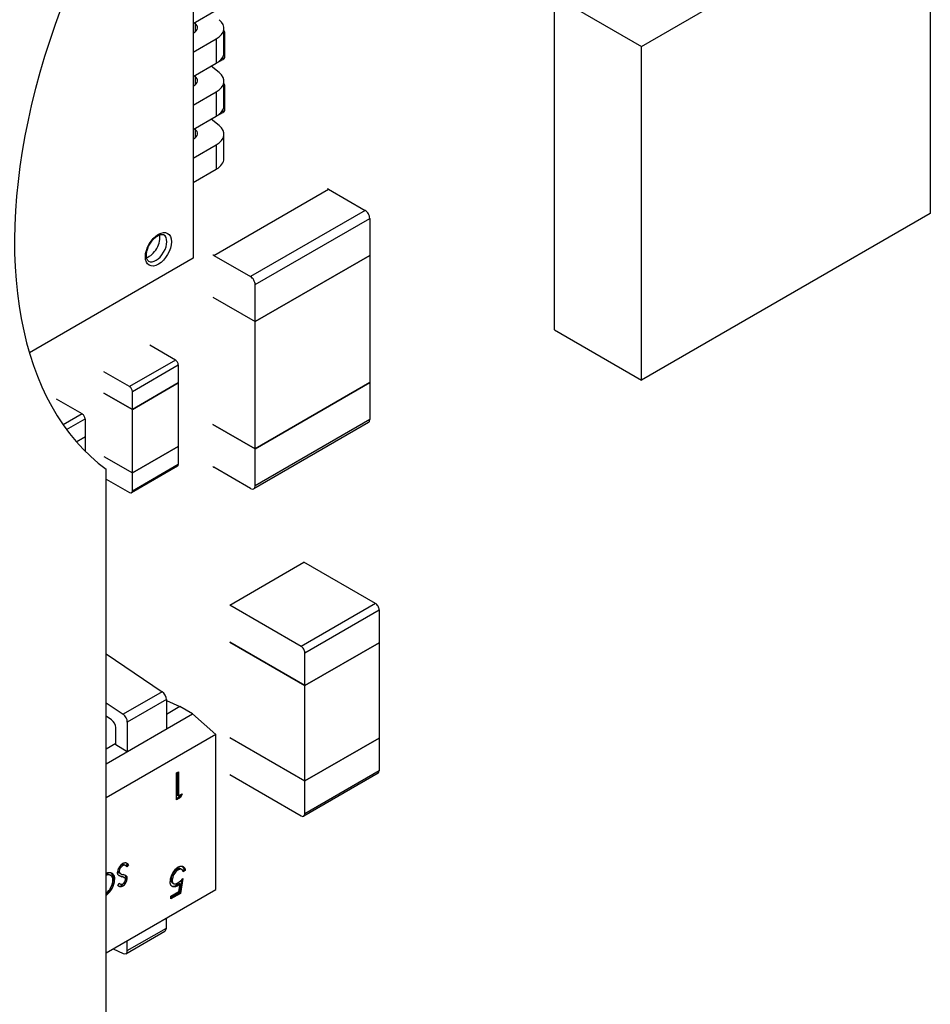
# Model space of a CAD drawing. Units: millimetres. Extents: x 0 to 574, y 0 to 400.
# Drawn here: x 69 to 76, y 94 to 101 of the extents above; entities that cross this region are included whole.
import ezdxf

# ---------------------------------------------------------------- set-up
doc = ezdxf.new("R2010")
doc.units = ezdxf.units.MM
doc.header["$LTSCALE"] = 10
doc.layers.add('AM_VIS', color=7, linetype='CONTINUOUS')

msp = doc.modelspace()

# ---------------------------------------------------------------- linework, layer by layer
at = {"layer": 'AM_VIS'}
for p, q in [((73.85373, 100.91329), (76.08112, 102.19927)), ((76.08112, 102.19927), (76.08112, 99.6273)), ((70.39781, 101.81282), (70.39781, 99.28168)), ((73.18198, 98.72916), (73.18198, 101.30112)), ((73.18198, 101.30112), (73.85373, 100.91329)), ((70.39781, 101.09022), (70.57508, 101.19257)), ((70.41154, 101.09213), (70.40725, 101.09567)), ((70.41154, 101.09213), (70.41154, 101.0259)), ((70.39781, 101.01673), (70.40034, 101.01819)), ((70.63366, 100.86597), (70.63366, 101.05376)), ((70.64085, 100.83425), (70.64085, 101.02204)), ((70.39781, 100.86977), (70.57508, 100.97211)), ((70.57508, 100.97211), (70.57508, 100.78432)), ((73.85373, 98.34132), (73.85373, 100.91329)), ((70.39781, 100.68197), (70.57508, 100.78432)), ((70.57508, 100.78432), (70.62621, 100.81384)), ((70.62621, 100.83474), (70.62621, 100.81384)), ((70.59749, 100.71175), (70.5365, 100.76204)), ((70.41154, 100.68388), (70.40725, 100.68742)), ((70.41154, 100.68388), (70.41154, 100.61765)), ((70.63366, 100.45772), (70.63366, 100.64551)), ((70.39781, 100.60849), (70.40034, 100.60994)), ((70.39781, 100.46152), (70.57508, 100.56386)), ((70.57508, 100.56386), (70.57508, 100.37607)), ((70.64085, 100.426), (70.64085, 100.61379)), ((70.57508, 100.37607), (70.62621, 100.40559)), ((70.62621, 100.42649), (70.62621, 100.40559)), ((70.39781, 100.27372), (70.57508, 100.37607)), ((70.59749, 100.3035), (70.5365, 100.35379)), ((70.41154, 100.27564), (70.40725, 100.27917)), ((70.41154, 100.27564), (70.41154, 100.20941)), ((70.39781, 100.20024), (70.40034, 100.2017)), ((70.63366, 100.04947), (70.63366, 100.23727)), ((70.39781, 100.05327), (70.57508, 100.15562)), ((70.57508, 100.15562), (70.57508, 99.96782)), ((70.39781, 99.86547), (70.57508, 99.96782)), ((70.55606, 99.30283), (71.43995, 99.81314)), ((71.43995, 99.81314), (71.72279, 99.64984)), ((71.72279, 99.64984), (70.83891, 99.13953)), ((70.87426, 99.07829), (71.75815, 99.5886)), ((71.75815, 99.5886), (71.75815, 99.30283)), ((76.08112, 99.6273), (73.85373, 98.34132)), ((70.39781, 99.28168), (69.13381, 98.5519)), ((70.55606, 99.30283), (70.83891, 99.13953)), ((70.87426, 98.79252), (71.75815, 99.30283)), ((71.75815, 99.30283), (70.87426, 98.79252)), ((71.75815, 99.30283), (71.75815, 98.32303)), ((70.87426, 98.79252), (70.87426, 99.07829)), ((70.54876, 98.98044), (70.87426, 98.79252)), ((70.54876, 98.98044), (70.87426, 98.79252)), ((70.87426, 97.81272), (70.87426, 98.79252)), ((73.18198, 98.72916), (73.85373, 98.34132)), ((70.26021, 98.49564), (70.06199, 98.61008)), ((70.26021, 98.49564), (69.90666, 98.29151)), ((69.92787, 98.25477), (70.28142, 98.4589)), ((70.28142, 98.4589), (70.28142, 98.32009)), ((69.90666, 98.29151), (69.70844, 98.40596)), ((69.92787, 98.11597), (70.28142, 98.32009)), ((70.28142, 98.32009), (69.92787, 98.11597)), ((70.28142, 98.32009), (70.28142, 97.83019)), ((71.75815, 98.32303), (70.87426, 97.81272)), ((70.87426, 97.81272), (71.75815, 98.32303)), ((71.75815, 98.32303), (71.75815, 98.03726)), ((69.70844, 98.24266), (69.92787, 98.11597)), ((69.92787, 98.11597), (69.70844, 98.24266)), ((69.92787, 98.11597), (69.92787, 98.25477)), ((69.54179, 98.08086), (69.34357, 98.1953)), ((69.54179, 98.08086), (69.39525, 97.99625)), ((69.92787, 97.62607), (69.92787, 98.11597)), ((69.42013, 97.96162), (69.563, 98.04412)), ((69.563, 98.04412), (69.563, 97.90531)), ((70.54876, 98.00065), (70.87426, 97.81272)), ((70.87426, 97.81272), (70.54876, 98.00065)), ((71.74779, 98.01437), (70.86391, 97.50406)), ((71.75815, 98.03726), (70.87426, 97.52695)), ((69.4962, 97.86674), (69.563, 97.90531)), ((69.563, 97.90531), (69.4962, 97.86674)), ((69.563, 97.90531), (69.563, 97.79493)), ((70.28142, 97.83019), (69.92787, 97.62607)), ((69.92787, 97.62607), (70.28142, 97.83019)), ((70.28142, 97.83019), (70.28142, 97.69139)), ((69.70844, 97.75276), (69.92787, 97.62607)), ((69.70844, 97.75276), (69.92787, 97.62607)), ((70.87426, 97.52695), (70.87426, 97.81272)), ((70.27521, 97.67766), (69.92166, 97.47353)), ((70.28142, 97.69139), (69.92787, 97.48726)), ((69.72614, 89.72763), (69.72614, 97.65458)), ((69.92787, 97.48726), (69.92787, 97.62607)), ((70.83891, 97.50653), (70.55606, 97.66983)), ((69.72614, 97.57924), (69.90666, 97.47502)), ((70.67854, 96.60806), (71.25129, 96.93874)), ((71.80284, 96.62031), (71.25129, 96.93874)), ((71.80284, 96.62031), (71.23008, 96.28963)), ((71.23008, 96.28963), (70.67854, 96.60806)), ((71.25836, 96.24064), (71.83112, 96.57132)), ((71.83112, 96.57132), (71.83112, 96.3182)), ((70.67831, 96.32242), (71.25836, 95.98752)), ((71.25836, 95.98752), (70.67831, 96.32242)), ((71.25836, 95.98752), (71.83112, 96.3182)), ((71.83112, 96.3182), (71.25836, 95.98752)), ((71.83112, 96.3182), (71.83112, 95.58336)), ((69.72614, 96.23329), (70.15708, 95.94035)), ((71.25836, 95.98752), (71.25836, 96.24064)), ((70.15708, 95.94035), (69.85624, 95.76666)), ((71.25836, 95.25268), (71.25836, 95.98752)), ((69.72614, 95.8551), (69.85624, 95.76666)), ((70.18983, 95.88013), (69.88899, 95.70644)), ((70.18983, 95.88013), (70.18983, 95.65186)), ((70.18983, 95.87144), (70.294, 95.82606)), ((70.294, 95.82606), (70.18983, 95.76592)), ((70.39278, 95.76903), (70.294, 95.82606)), ((69.72614, 95.38415), (70.39278, 95.76903)), ((69.76644, 95.7236), (69.72614, 95.751)), ((69.88899, 95.70644), (69.88899, 95.47817)), ((70.39278, 95.76903), (70.57238, 95.60977)), ((69.79918, 95.53001), (69.79918, 95.66338)), ((70.18983, 95.65186), (69.88899, 95.47817)), ((70.57238, 95.60977), (69.72614, 95.12118)), ((70.57238, 94.41539), (70.57238, 95.60977)), ((70.67831, 95.58757), (71.25836, 95.25268)), ((70.67831, 95.58757), (71.25836, 95.25268)), ((71.83112, 95.58336), (71.25836, 95.25268)), ((71.25836, 95.25268), (71.83112, 95.58336)), ((71.83112, 95.58336), (71.83112, 95.33024)), ((69.79918, 95.54038), (69.72614, 95.49821)), ((69.88899, 95.47817), (69.79918, 95.53001)), ((70.26705, 95.31407), (70.28317, 95.32337)), ((70.28317, 95.32337), (70.28317, 95.13725)), ((71.83112, 95.33024), (71.25836, 94.99956)), ((70.26705, 95.10668), (70.26705, 95.31407)), ((70.27419, 95.31819), (70.27419, 95.14244)), ((70.67854, 95.30167), (71.23008, 94.98323)), ((71.82284, 95.31193), (71.25008, 94.98125)), ((71.25836, 94.99956), (71.25836, 95.25268)), ((70.29128, 95.13103), (70.26705, 95.11704)), ((70.30026, 95.12585), (70.26705, 95.10668)), ((70.27419, 95.14244), (70.28317, 95.13725)), ((70.28317, 95.13725), (70.3108, 95.1532)), ((70.29668, 95.14505), (70.29128, 95.13103)), ((70.29128, 95.13103), (70.30026, 95.12585)), ((70.3108, 95.1532), (70.30026, 95.12585)), ((69.81663, 94.56064), (69.82561, 94.55545)), ((69.84478, 94.60501), (69.85376, 94.59982)), ((69.86582, 94.60599), (69.8748, 94.60081)), ((69.88848, 94.61099), (69.87842, 94.59823)), ((69.89746, 94.6058), (69.88531, 94.59038)), ((69.88848, 94.61099), (69.89746, 94.6058)), ((70.27142, 94.57131), (70.2804, 94.56613)), ((70.30107, 94.5746), (70.31005, 94.56941)), ((70.32715, 94.56626), (70.31736, 94.56061)), ((70.33613, 94.56108), (70.32001, 94.55177)), ((70.32715, 94.56626), (70.33613, 94.56108)), ((69.75159, 94.52979), (69.76057, 94.5246)), ((69.78163, 94.49908), (69.79061, 94.4939)), ((69.82179, 94.54733), (69.83077, 94.54214)), ((69.82696, 94.54345), (69.83594, 94.53827)), ((69.83759, 94.51942), (69.84657, 94.51424)), ((69.8569, 94.51406), (69.86588, 94.50887)), ((69.8569, 94.51406), (69.85804, 94.51342)), ((69.85804, 94.51342), (69.86702, 94.50823)), ((69.87408, 94.52521), (69.88022, 94.52167)), ((69.87927, 94.50623), (69.88825, 94.50104)), ((70.22584, 94.4924), (70.23482, 94.48721)), ((70.30603, 94.48835), (70.29031, 94.39078)), ((70.31771, 94.49993), (70.29929, 94.3856)), ((69.72614, 93.9268), (70.57238, 94.41539)), ((69.81456, 94.44787), (69.82622, 94.4648)), ((69.82548, 94.46373), (69.83418, 94.45871)), ((69.84386, 94.44707), (69.85284, 94.44189)), ((70.23657, 94.46672), (70.24555, 94.46153)), ((70.26624, 94.44867), (70.27522, 94.44349)), ((70.2867, 94.3996), (70.29638, 94.45973)), ((70.2874, 94.46492), (70.29638, 94.45973)), ((70.22561, 94.36432), (70.2867, 94.3996)), ((70.29031, 94.39078), (70.22561, 94.35342)), ((70.29929, 94.3856), (70.22561, 94.34305)), ((70.22561, 94.34305), (70.22561, 94.36432)), ((70.29031, 94.39078), (70.29929, 94.3856)), ((70.18983, 94.11806), (70.18983, 94.19452)), ((69.88899, 93.94437), (70.18983, 94.11806)), ((69.87847, 93.92112), (70.1793, 94.09481)), ((69.78026, 93.95805), (69.85624, 93.92196)), ((69.88899, 93.94437), (69.88899, 94.02083))]:
    msp.add_line(p, q, dxfattribs=at)
for centre, radius, start, end in [((69.90158, 94.54165), 0.0891, 122.453862, 175.759487), ((69.8343, 94.55982), 0.01768, 177.354851, 224.964278), ((69.8739, 94.55542), 0.0575, 120.418289, 174.796648), ((69.88288, 94.55024), 0.0575, 120.418289, 174.796648), ((69.85608, 94.58879), 0.01976, 60.492133, 124.877052), ((69.846, 94.58504), 0.04978, 31.424252, 47.687087), ((70.35108, 94.47537), 0.13242, 121.779399, 178.560859), ((70.32525, 94.48759), 0.09953, 122.741568, 177.232323), ((70.33423, 94.48241), 0.09953, 122.741568, 177.232323), ((70.28918, 94.54646), 0.03054, 67.094821, 125.551556), ((70.28456, 94.56426), 0.04264, 2.695465, 45.056728), ((69.7346, 94.49945), 0.03477, 60.748302, 104.091326), ((69.6136, 94.50694), 0.16821, 311.988996, 357.322923), ((69.62365, 94.50153), 0.16714, 307.820026, 357.382655), ((69.64141, 94.49384), 0.13651, 308.363487, 356.870255), ((69.72753, 94.50447), 0.05437, 354.309304, 47.606278), ((69.84023, 94.56658), 0.02667, 226.229179, 240.159788), ((69.85721, 94.60291), 0.08576, 246.740389, 256.770005), ((69.84328, 94.55464), 0.01768, 177.354851, 224.964278), ((69.86761, 94.59021), 0.06056, 232.530815, 259.594601), ((69.80058, 94.34884), 0.17455, 71.176644, 77.760061), ((69.80536, 94.51028), 0.07401, 301.343613, 356.860984), ((69.80956, 94.34366), 0.17455, 71.176644, 77.760061), ((69.81434, 94.5051), 0.07401, 301.343613, 356.860984), ((69.8332, 94.4964), 0.04229, 299.894331, 355.258171), ((69.84283, 94.45897), 0.073, 59.198441, 79.07431), ((69.85962, 94.49437), 0.0158, 354.682985, 66.650426), ((69.85299, 94.50791), 0.02632, 356.349011, 43.416366), ((69.86231, 94.50282), 0.026, 356.08452, 46.46712), ((70.16748, 94.63735), 0.20361, 302.919827, 317.548009), ((69.82746, 94.471), 0.02901, 254.938271, 304.427077), ((70.24103, 94.48404), 0.04343, 256.824782, 305.47935), ((70.20136, 94.55506), 0.12461, 301.374661, 313.662097), ((70.21034, 94.54988), 0.12461, 301.374661, 313.662097)]:
    msp.add_arc(centre, radius, start, end, dxfattribs=at)
for centre, major_axis, ratio, start_param, end_param in [((71.84746, 101.03957), (2, 3.4641), 0.5773503, 6.1729187, 9.362114), ((70.32963, 101.05902), (-0.1, 0), 0.5773504, 2.3561944, 3.7524578), ((70.43366, 101.05376), (-0.2, 0), 0.5773504, 2.3561944, 3.7524578), ((70.59085, 101.02204), (-0.05, 0), 0.5773504, 2.5986436, 3.6845417), ((70.43366, 100.86597), (-0.2, 0), 0.5773504, 2.3561944, 3.1415927), ((70.59085, 100.83425), (-0.05, 0), 0.5773504, 2.3561944, 3.1415927), ((70.43366, 100.64551), (-0.2, 0), 0.5773504, 2.3561944, 3.7524578), ((70.32963, 100.65077), (-0.1, 0), 0.5773504, 2.3561944, 3.7524578), ((70.59085, 100.61379), (-0.05, 0), 0.5773504, 2.5986436, 3.6845417), ((70.43366, 100.45772), (-0.2, 0), 0.5773504, 2.3561944, 3.1415927), ((70.59085, 100.426), (-0.05, 0), 0.5773504, 2.3561944, 3.1415927), ((70.32963, 100.24252), (-0.1, 0), 0.5773504, 2.3561944, 3.7524578), ((70.43366, 100.23727), (-0.2, 0), 0.5773504, 2.3561944, 3.7524578), ((70.43366, 100.04947), (-0.2, 0), 0.5773504, 2.3561944, 3.1415927), ((71.43995, 99.77231), (-0.025, 0.0433), 0.5773502, 5.4977871, 5.7057742), ((71.72279, 99.60901), (-0.025, 0.0433), 0.5773502, 3.9269907, 5.4977871), ((70.12851, 99.35043), (0.07083, 0.12269), 0.5773503, 5.497787143782138, 11.78097245096172), ((70.0578, 99.39125), (0.05833, 0.10104), 0.5773503, 3.6715207, 5.7532572), ((70.11083, 99.36063), (0.05833, 0.10104), 0.5773503, 3.1415927, 6.2831853), ((70.55606, 99.262), (-0.025, 0.0433), 0.5773502, 5.4977871, 5.7057742), ((70.83891, 99.0987), (-0.025, 0.0433), 0.5773502, 3.9269907, 5.4977871), ((70.26021, 98.47114), (-0.015, 0.02598), 0.5773502, 3.9269907, 5.4977871), ((69.90666, 98.26702), (-0.015, 0.02598), 0.5773502, 3.9269907, 5.4977871), ((69.54179, 98.05636), (-0.015, 0.02598), 0.5773502, 3.9269907, 5.4977871), ((71.72279, 98.05767), (-0.025, 0.0433), 0.5773502, 3.1415927, 3.9269907), ((70.26021, 97.70364), (-0.015, 0.02598), 0.5773502, 3.1415927, 3.9269907), ((70.55606, 97.71066), (-0.025, 0.0433), 0.5773502, 2.1482073, 2.3561944), ((70.83891, 97.54736), (-0.025, 0.0433), 0.5773502, 2.3561944, 3.9269907), ((69.90666, 97.49951), (-0.015, 0.02598), 0.5773502, 2.3561944, 3.9269907), ((71.25129, 96.90608), (-0.02, 0.03464), 0.5773502, 5.4977871, 5.5059007), ((71.80284, 96.58765), (-0.02, 0.03464), 0.5773502, 3.9269907, 5.4977871), ((70.67854, 96.5754), (-0.02, 0.03464), 0.5773502, 5.4977871, 5.5059007), ((71.23008, 96.25697), (-0.02, 0.03464), 0.5773502, 3.9269907, 5.4977871), ((70.1539, 95.90087), (-0.0254, 0.04399), 0.5773502, 3.9269907, 5.4093279), ((69.76326, 95.68412), (-0.0254, 0.04399), 0.5773502, 3.9269907, 5.4093279), ((69.85307, 95.72718), (-0.0254, 0.04399), 0.5773502, 3.9269907, 5.4093279), ((71.80284, 95.34657), (-0.02, 0.03464), 0.5773502, 3.1415927, 3.9269907), ((70.67854, 95.33433), (-0.02, 0.03464), 0.5773502, 2.3480808, 2.3561944), ((71.23008, 95.01589), (-0.02, 0.03464), 0.5773502, 2.3561944, 3.9269907), ((70.1539, 94.1388), (-0.0254, 0.04399), 0.5773502, 3.1415927, 3.9269907), ((69.85307, 93.96511), (-0.0254, 0.04399), 0.5773502, 2.4446536, 3.9269907)]:
    msp.add_ellipse(centre, major_axis=major_axis, ratio=ratio, start_param=start_param, end_param=end_param, dxfattribs=at)
for points, knots in [([(70.0525, 99.25959), (70.04925, 99.26147), (70.04636, 99.26415), (70.04052, 99.27333), (70.03781, 99.28054), (70.03545, 99.2975), (70.03535, 99.30651), (70.03755, 99.32626), (70.03987, 99.337), (70.04694, 99.35915), (70.05173, 99.37056), (70.06339, 99.39269), (70.07027, 99.4034), (70.08529, 99.42283), (70.09341, 99.43154), (70.1098, 99.44603), (70.11805, 99.45183), (70.13348, 99.46019), (70.14065, 99.46279), (70.15325, 99.46531), (70.15851, 99.46516), (70.16513, 99.46363), (70.16723, 99.46279), (70.16917, 99.46167)], [2.3561945, 2.3561945, 2.3561945, 2.3561945, 2.6487688, 2.6487688, 2.9936382, 2.9936382, 3.2783291, 3.2783291, 3.5659935, 3.5659935, 3.8599557, 3.8599557, 4.1569787, 4.1569787, 4.4528157, 4.4528157, 4.7434045, 4.7434045, 5.0278546, 5.0278546, 5.3236139, 5.3236139, 5.4977871, 5.4977871, 5.4977871, 5.4977871]), ([(69.85376, 94.61684), (69.85485, 94.61744), (69.85701, 94.61864), (69.8602, 94.62005), (69.86332, 94.62126), (69.86634, 94.62204), (69.8693, 94.62259), (69.87218, 94.62282), (69.87498, 94.62273), (69.87773, 94.62236), (69.8804, 94.62162), (69.88299, 94.62046), (69.88556, 94.61899), (69.88805, 94.61709), (69.89051, 94.61485), (69.89289, 94.61219), (69.89523, 94.60917), (69.8967, 94.60695), (69.89746, 94.6058)], [0, 0, 0, 0, 0.0572083, 0.1136961, 0.1691779, 0.2241592, 0.2787199, 0.3337942, 0.3892415, 0.4458221, 0.5037043, 0.5642939, 0.6279754, 0.6950383, 0.7653727, 0.8396114, 0.9175378, 1, 1, 1, 1]), ([(69.88531, 94.59038), (69.88418, 94.59191), (69.88202, 94.59485), (69.8784, 94.59842), (69.87466, 94.60106), (69.87076, 94.60274), (69.86673, 94.6035), (69.86254, 94.60327), (69.85819, 94.60213), (69.85524, 94.60059), (69.85376, 94.59982)], [0, 0, 0, 0, 0.1590043, 0.3046461, 0.4385469, 0.5623223, 0.6774325, 0.7868974, 0.8936109, 1, 1, 1, 1]), ([(70.32001, 94.55177), (70.31962, 94.55352), (70.31886, 94.55688), (70.31718, 94.56126), (70.31514, 94.56484), (70.3127, 94.56767), (70.3098, 94.5697), (70.30649, 94.57108), (70.30278, 94.57191), (70.29865, 94.572), (70.2943, 94.57161), (70.28975, 94.57038), (70.28511, 94.5687), (70.28198, 94.56699), (70.2804, 94.56613)], [0, 0, 0, 0, 0.0946873, 0.1819942, 0.2643769, 0.3421799, 0.4186176, 0.4965091, 0.5773691, 0.6615106, 0.7467326, 0.831258, 0.9152056, 1, 1, 1, 1]), ([(70.28134, 94.58794), (70.28313, 94.58893), (70.28665, 94.59088), (70.29181, 94.59302), (70.29677, 94.59468), (70.3015, 94.59559), (70.30603, 94.59593), (70.31031, 94.59553), (70.31445, 94.59466), (70.31827, 94.59303), (70.32182, 94.59087), (70.325, 94.58815), (70.32783, 94.58494), (70.33026, 94.58119), (70.33234, 94.57695), (70.33397, 94.57214), (70.33529, 94.56686), (70.33585, 94.56303), (70.33613, 94.56108)], [0, 0, 0, 0, 0.0654211, 0.1287084, 0.1902361, 0.2507244, 0.3106372, 0.3707664, 0.4316147, 0.493523, 0.5558835, 0.6173424, 0.678668, 0.7407114, 0.8029854, 0.8668026, 0.9323472, 1, 1, 1, 1]), ([(69.72614, 94.54231), (69.72749, 94.54288), (69.73127, 94.54435), (69.73737, 94.54623), (69.74428, 94.54746), (69.75089, 94.54768), (69.75719, 94.54695), (69.76316, 94.54521), (69.76876, 94.54256), (69.77388, 94.53911), (69.77834, 94.53482), (69.78213, 94.52982), (69.78522, 94.52407), (69.78767, 94.51765), (69.78935, 94.51041), (69.79043, 94.50253), (69.79055, 94.4968), (69.79061, 94.4939)], [0.09532202, 0.09532202, 0.09532202, 0.09532202, 0.12974653, 0.19207195, 0.25345942, 0.31456959, 0.37627988, 0.43902565, 0.50326703, 0.56749282, 0.6297048, 0.69099965, 0.75145165, 0.81200436, 0.87314968, 0.93563548, 1, 1, 1, 1]), ([(69.77772, 94.48639), (69.77767, 94.48875), (69.77756, 94.49341), (69.77666, 94.4998), (69.77527, 94.50564), (69.77323, 94.51079), (69.77067, 94.5154), (69.76751, 94.51935), (69.76376, 94.52266), (69.7595, 94.52534), (69.75485, 94.52734), (69.74991, 94.5286), (69.74474, 94.52909), (69.73931, 94.5288), (69.73367, 94.52779), (69.72922, 94.52638), (69.7267, 94.52543), (69.72614, 94.52521)], [0, 0, 0, 0, 0.064504, 0.12689932, 0.18774654, 0.24814973, 0.30858606, 0.36958301, 0.43182697, 0.49617972, 0.56066785, 0.62350446, 0.68526041, 0.74653682, 0.80832735, 0.87048619, 0.88807148, 0.88807148, 0.88807148, 0.88807148]), ([(69.84657, 94.51424), (69.84501, 94.51465), (69.84199, 94.51544), (69.83769, 94.51677), (69.8338, 94.51825), (69.83029, 94.51985), (69.82713, 94.52151), (69.82436, 94.52331), (69.82195, 94.52519), (69.81936, 94.52789), (69.81671, 94.53152), (69.81443, 94.53652), (69.813, 94.54203), (69.81281, 94.54619), (69.81272, 94.54824)], [0, 0, 0, 0, 0.0969723, 0.1877734, 0.2723961, 0.351321, 0.4243348, 0.4919088, 0.5542332, 0.6112677, 0.7163478, 0.8145401, 0.9084955, 1, 1, 1, 1]), ([(70.22584, 94.4924), (70.22587, 94.49075), (70.22594, 94.48754), (70.22648, 94.48308), (70.22742, 94.47912), (70.22872, 94.4756), (70.23038, 94.47251), (70.2324, 94.46987), (70.23452, 94.468), (70.23598, 94.46706), (70.23657, 94.46672)], [0, 0, 0, 0, 0.06535138, 0.12791603, 0.18836021, 0.24721608, 0.30563013, 0.36376984, 0.42266091, 0.46022677, 0.46022677, 0.46022677, 0.46022677]), ([(70.23482, 94.48721), (70.23485, 94.48557), (70.23492, 94.48235), (70.23546, 94.4779), (70.2364, 94.47393), (70.2377, 94.47041), (70.23936, 94.46733), (70.24138, 94.46468), (70.24381, 94.46254), (70.24659, 94.46088), (70.24963, 94.45963), (70.25299, 94.459), (70.25659, 94.45892), (70.2604, 94.45925), (70.26451, 94.46028), (70.26882, 94.46177), (70.2734, 94.46383), (70.27653, 94.46555), (70.27814, 94.46644)], [0, 0, 0, 0, 0.0653514, 0.127916, 0.1883602, 0.2472161, 0.3056301, 0.3637698, 0.4226609, 0.4826873, 0.5433002, 0.604118, 0.6649649, 0.7274135, 0.7914676, 0.8580554, 0.9270368, 1, 1, 1, 1]), ([(69.85284, 94.44189), (69.85115, 94.44098), (69.84778, 94.43917), (69.84283, 94.43747), (69.83806, 94.43665), (69.83422, 94.43662), (69.83122, 94.43708), (69.82893, 94.43775), (69.82661, 94.4387), (69.82424, 94.43993), (69.82186, 94.44149), (69.81944, 94.44333), (69.81697, 94.44544), (69.81538, 94.44705), (69.81456, 94.44787)], [0, 0, 0, 0, 0.1072328, 0.2132518, 0.3188304, 0.4267935, 0.483646, 0.5436038, 0.6083076, 0.6771268, 0.7506856, 0.8287134, 0.9121903, 1, 1, 1, 1]), ([(69.82622, 94.4648), (69.82692, 94.46416), (69.82828, 94.46293), (69.83034, 94.46129), (69.83228, 94.45983), (69.83419, 94.45869), (69.83597, 94.4577), (69.8377, 94.45696), (69.83935, 94.45646), (69.84143, 94.4561), (69.84405, 94.45607), (69.84733, 94.45666), (69.85076, 94.45786), (69.8531, 94.4591), (69.85428, 94.45973)], [0, 0, 0, 0, 0.0984694, 0.1896291, 0.2741841, 0.3521832, 0.4231989, 0.4885509, 0.5484733, 0.6014402, 0.7011981, 0.7995918, 0.8985451, 1, 1, 1, 1]), ([(70.27522, 94.44349), (70.27322, 94.44238), (70.26927, 94.4402), (70.2635, 94.43782), (70.25799, 94.43613), (70.25276, 94.43519), (70.24779, 94.43498), (70.24313, 94.43561), (70.23871, 94.43694), (70.2346, 94.43904), (70.23088, 94.4418), (70.22761, 94.4452), (70.22483, 94.44919), (70.2226, 94.45387), (70.22081, 94.45912), (70.21962, 94.46509), (70.21883, 94.47159), (70.21874, 94.4763), (70.2187, 94.4787)], [0, 0, 0, 0, 0.0658076, 0.1293943, 0.1908941, 0.2512811, 0.310815, 0.370371, 0.4307683, 0.4928813, 0.5551039, 0.6160671, 0.677256, 0.7382598, 0.8007621, 0.8647776, 0.9310453, 1, 1, 1, 1])]:
    msp.add_open_spline(points, degree=3, knots=knots, dxfattribs=at)
msp.add_open_spline([(70.12333, 99.45465), (70.1253, 99.45579), (70.12688, 99.45759), (70.12797, 99.46), (70.12851, 99.46289), (70.12851, 99.4661)], degree=5, dxfattribs=at)

doc.saveas('drawing.dxf')
